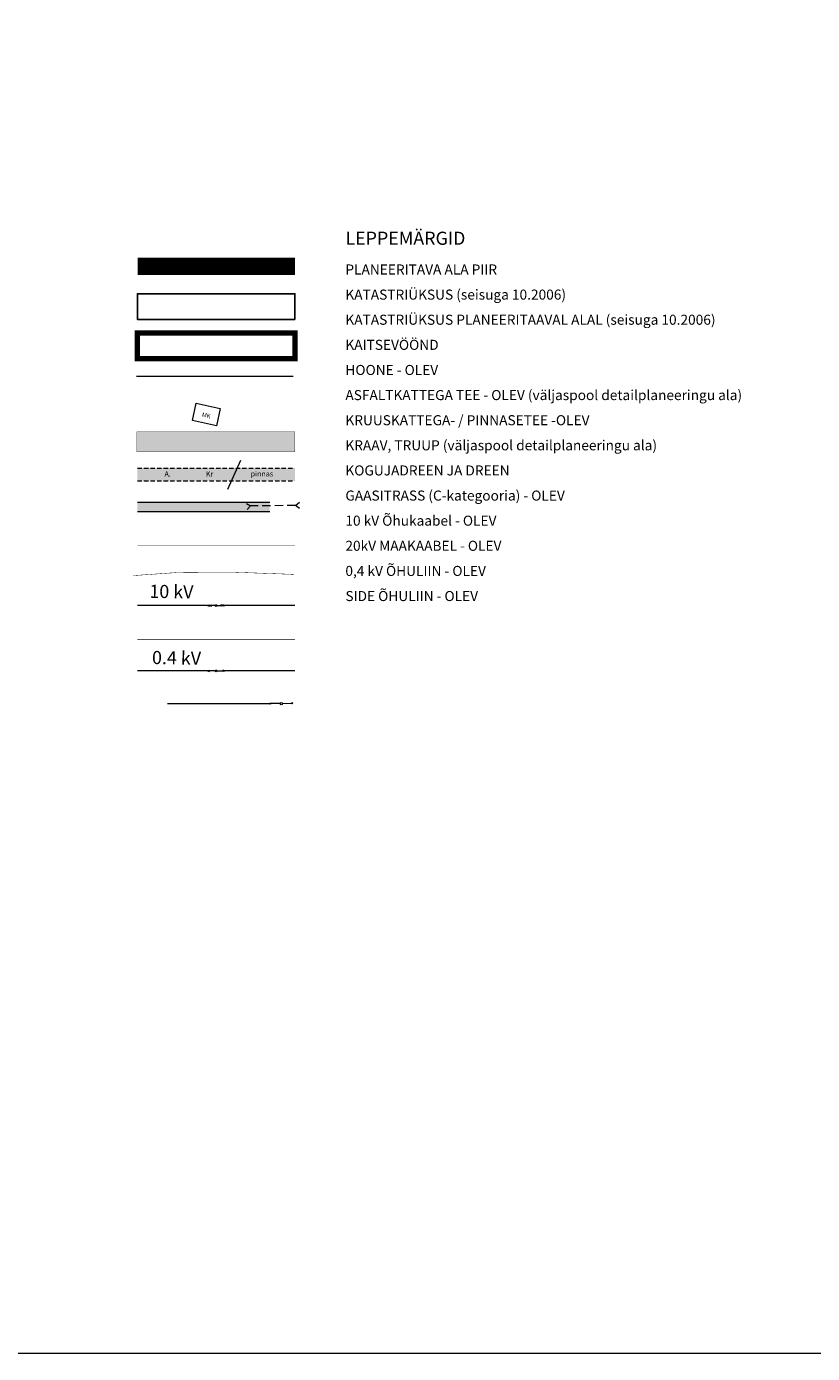
# Model space of a CAD drawing. Extents: x 545213 to 550310, y 6582468 to 6592941.
# Drawn here: x 546809 to 546989, y 6582468 to 6582772 of the extents above; entities that cross this region are included whole.
import ezdxf

# ---------------------------------------------------------------- set-up
doc = ezdxf.new("R2010")
doc.units = 0
for name, pattern in [('DASHED', [0.75, 0.5, -0.25]), ('DASHED2', [9.525, 6.35, -3.175]), ('DASHEDX2', [1.5, 1, -0.5]), ('HOONEKP', [0.02, 0.01, 0.01]), ('PIIRID', [7.5, 5, -1, 0.5, -1])]:
    doc.linetypes.add(name, pattern=pattern)
doc.layers.get('0').update_dxf_attribs({"linetype": 'CONTINUOUS'})
doc.layers.add('KIRI_L', color=7, linetype='CONTINUOUS', lineweight=15)
doc.layers.get('0').off()
doc.styles.add('ROMANC', font='romanc.shx')
doc.styles.add('ROMANS', font='ROMANS.shx')
doc.linetypes.add('-D-', pattern='A,10,-1.5,["D",ROMANS,S=1.4,R=0,X=-0.7,Y=-0.7],-1.5,10,-3', length=26)
doc.linetypes.add('-G-', pattern='A,10,-1.5,["G",ROMANS,S=1.4,R=0,X=-0.7,Y=-0.7],-1.5,10,-3', length=26)
doc.linetypes.add('KP_KBL', pattern='A,8,-2,[138,mkm.shx,S=1,R=0,X=0,Y=0],1,[138,mkm.shx,S=1,R=0,X=0,Y=0],4,[138,mkm.shx,S=1,R=180,X=0,Y=0],0.5,[138,mkm.shx,S=1,R=180,X=0,Y=0],-2', length=17.5)
doc.linetypes.add('TRAATAED', pattern='A,1.5,-1,[144,geodeet.shx,S=0.5,R=0,X=0,Y=0],-1,1.5', length=5)

# ---------------------------------------------------------------- blocks, each defined once
blk = doc.blocks.new('55')
for p, q in [((0, 5), (-0.35, 3.87)), ((0, 3.87), (-0.35, 2.74)), ((0, 5), (0.35, 3.87)), ((0, 0.5), (0, 5)), ((0, 3.87), (0.35, 2.74))]:
    blk.add_line(p, q)
blk.add_circle((0, 0), 0.5)
blk = doc.blocks.new('K')
blk.add_blockref('55', (0, 0))
blk = doc.blocks.new('59')
blk.add_line((0, 0.5), (0, 5))
for centre, radius in [((0, 0), 0.5), ((0, 5), 0.25)]:
    blk.add_circle(centre, radius)

msp = doc.modelspace()

# ---------------------------------------------------------------- hatches: boundary and pattern name
at = {"layer": 'KIRI_L', "ltscale": 0.5}
for color, points in [(23, [(546834.34, 6582679.21), (546834.34, 6582674.65), (546870.5, 6582674.65), (546870.5, 6582679.21)]), (252, [(546834.48, 6582668.03), (546870.54, 6582668.03), (546870.54, 6582670.93), (546834.48, 6582670.93)]), (131, [(546834.48, 6582663.11), (546834.48, 6582660.91), (546864.78, 6582660.91), (546864.78, 6582663.11)])]:
    msp.add_hatch(color=color, dxfattribs=at).paths.add_polyline_path(points)

# ---------------------------------------------------------------- linework, layer by layer
at = {"layer": 'KIRI_L', "linetype": 'Continuous', "lineweight": 20, "ltscale": 0.25}
msp.add_line((546855.19, 6582666.11), (546858.14, 6582672.76), dxfattribs=at)
at = {"layer": 'KIRI_L', "color": 4, "linetype": 'Continuous', "lineweight": 15, "ltscale": 0.25}
for p, q in [((546834.48, 6582663.11), (546864.78, 6582663.11)), ((546864.78, 6582660.91), (546834.48, 6582660.91))]:
    msp.add_line(p, q, dxfattribs=at)
at = {"layer": 'KIRI_L', "color": 7, "lineweight": 20}
for p, q in [((546850.51, 6582624.48), (546850.96, 6582624.63)), ((546850.51, 6582624.48), (546850.96, 6582624.34)), ((546852.31, 6582624.48), (546850.51, 6582624.48)), ((546852.71, 6582624.48), (546854.51, 6582624.48)), ((546854.51, 6582624.48), (546854.05, 6582624.62)), ((546854.51, 6582624.48), (546854.05, 6582624.34))]:
    msp.add_line(p, q, dxfattribs=at)
at = {"layer": 'KIRI_L', "linetype": 'Continuous'}
msp.add_lwpolyline([(546129.11, 6583332.3), (547174.23, 6583332.3), (547174.23, 6582468.21), (546129.11, 6582468.21)], close=True, dxfattribs=at)
at = {"layer": 'KIRI_L', "color": 30, "linetype": 'PIIRID', "ltscale": 0.75, "const_width": 4, "flags": 128}
msp.add_lwpolyline([(546870.57, 6582717.09), (546834.51, 6582717.09)], dxfattribs=at)
at = {"layer": 'KIRI_L', "color": 1, "lineweight": 25}
msp.add_lwpolyline([(546870.52, 6582704.96), (546870.52, 6582710.83), (546834.48, 6582710.83), (546834.48, 6582704.96)], close=True, dxfattribs=at)
at = {"layer": 'KIRI_L', "color": 1, "lineweight": 20, "const_width": 1.2}
msp.add_lwpolyline([(546870.52, 6582695.97), (546870.52, 6582701.84), (546834.48, 6582701.84), (546834.48, 6582695.97)], close=True, dxfattribs=at)
at = {"layer": 'KIRI_L', "linetype": 'TRAATAED', "lineweight": 18}
msp.add_lwpolyline([(546834.3, 6582691.93), (546870.15, 6582691.93)], dxfattribs=at)
at = {"layer": 'KIRI_L', "linetype": 'HOONEKP', "ltscale": 0.5}
msp.add_lwpolyline([(546847.96, 6582685.77), (546853.44, 6582684.57), (546852.58, 6582680.6), (546847.09, 6582681.8)], close=True, dxfattribs=at)
at = {"layer": 'KIRI_L', "linetype": 'DASHED', "ltscale": 3, "const_width": 0.1}
msp.add_lwpolyline([(546834.34, 6582679.21), (546834.34, 6582674.65), (546870.5, 6582674.65), (546870.5, 6582679.21), (546834.34, 6582679.21)], dxfattribs=at)
at = {"layer": 'KIRI_L', "linetype": 'DASHEDX2', "lineweight": 15}
for points in [[(546834.48, 6582670.93), (546870.54, 6582670.93)], [(546834.48, 6582668.03), (546870.54, 6582668.03)]]:
    msp.add_lwpolyline(points, dxfattribs=at)
at = {"layer": 'KIRI_L', "color": 150, "ltscale": 0.5}
for points in [[(546859.41, 6582662.84), (546860.38, 6582662.26), (546859.57, 6582661.42)], [(546871.56, 6582661.68), (546870.66, 6582662.35), (546871.54, 6582663.11)]]:
    msp.add_lwpolyline(points, dxfattribs=at)
at = {"layer": 'KIRI_L', "color": 150, "linetype": 'DASHED2', "ltscale": 0.3, "flags": 128}
msp.add_lwpolyline([(546870.66, 6582662.35), (546860.38, 6582662.26)], dxfattribs=at)
at = {"layer": 'KIRI_L', "color": 3, "linetype": '-D-', "lineweight": 20, "ltscale": 0.5, "const_width": 0.1}
msp.add_lwpolyline([(546834.48, 6582653.26), (546870.54, 6582653.26)], dxfattribs=at)
at = {"layer": 'KIRI_L', "color": 4, "linetype": '-G-', "ltscale": 0.5, "const_width": 0.1, "flags": 128}
msp.add_lwpolyline([(546833.46, 6582646.3), (546843.98, 6582647.03), (546855.66, 6582647.11), (546870.26, 6582646.58)], dxfattribs=at)
at = {"layer": 'KIRI_L', "color": 6, "lineweight": 20}
for points in [[(546850.49, 6582639.43), (546834.48, 6582639.43)], [(546870.52, 6582639.43), (546854.51, 6582639.43)], [(546850.49, 6582624.48), (546834.48, 6582624.48)], [(546870.52, 6582624.48), (546854.51, 6582624.48)]]:
    msp.add_lwpolyline(points, dxfattribs=at)
at = {"layer": 'KIRI_L', "color": 6, "linetype": 'KP_KBL', "lineweight": 20, "ltscale": 0.5, "const_width": 0.1}
msp.add_lwpolyline([(546834.48, 6582631.63), (546870.54, 6582631.63)], dxfattribs=at)
at = {"layer": 'KIRI_L', "color": 200, "lineweight": 20, "ltscale": 0.5}
msp.add_lwpolyline([(546841.35, 6582617), (546864.9, 6582617.01)], dxfattribs=at)
at = {"layer": 'KIRI_L', "color": 7, "lineweight": 20}
for start_param, end_param in [(0.784949, 7.068134), (3.926542, 10.209727)]:
    msp.add_ellipse((546852.51, 6582624.48), major_axis=(0.141, 0.141), ratio=1, start_param=start_param, end_param=end_param, dxfattribs=at)

# ---------------------------------------------------------------- block references
at = {"layer": 'KIRI_L', "linetype": 'Continuous', "lineweight": 20, "xscale": 0.3999999997098727, "yscale": 0.400000000372529, "zscale": 0.4}
for rotation in [89.97427568242867, 269.9742756824286]:
    msp.add_blockref('K', (546852.51, 6582639.44), dxfattribs=dict(at, rotation=rotation))
at = {"layer": 'KIRI_L', "yscale": 0.5, "zscale": 0.5}
for xscale, rotation in [(0.4999999999999999, 89.5105415397249), (0.5, 272.3160550585133)]:
    msp.add_blockref('59', (546867.4, 6582616.98), dxfattribs=dict(at, xscale=xscale, rotation=rotation))

# ---------------------------------------------------------------- texts
at = {"layer": 'KIRI_L', "linetype": 'HOONEKP', "ltscale": 0.5, "style": 'ROMANS'}
msp.add_text('MK', height=1, rotation=346.5352, dxfattribs=at).set_placement((546849.15, 6582682.72))
at = {"layer": 'KIRI_L', "linetype": 'Continuous', "lineweight": 20, "style": 'ROMANS'}
for s, p in [('A.', (546840.67, 6582668.97)), ('Kr', (546850.14, 6582668.97)), ('pinnas', (546860.39, 6582669.01))]:
    msp.add_text(s, height=1.2, dxfattribs=at).set_placement(p)
at = {"layer": 'KIRI_L', "lineweight": -2, "insert": (546882.08, 6582725.04), "char_height": 3, "attachment_point": 1, "line_spacing_factor": 1.5, "style": 'ROMANC'}
msp.add_mtext('{\\fTimes New Roman|b1|i0|c0|p18;L\\fTimes New Roman|b1|i0|c186|p18;EPPEMÄRGID\\P\\fTimes New Roman|b1|i0|c0|p18;\\H0.7667x;PLANEERITAVA ALA PIIR\\PK\\fTimes New Roman|b1|i0|c186|p18;ATASTRIÜKSUS (seisuga 10.2006)\\PKATASTRIÜKSUS PLANEERITAAVAL ALAL (seisuga 10.2006)\\P\\fTimes New Roman|b1|i0|c0|p18;KAITSEVÖÖND\\P\\fTimes New Roman|b1|i0|c186|p18;HOONE - OLEV\\PASFALTKATTEGA TEE - OLEV (väljaspool detailplaneeringu ala) \\PKRUUSKATTEGA- / PINNASE\\fTimes New Roman|b1|i0|c0|p18;TEE \\fTimes New Roman|b1|i0|c186|p18;-OLEV\\PKRAAV, TRUUP (väljaspool detailplaneeringu ala)\\PKOGUJADREEN JA DREEN\\PGAASITRASS (C-kategooria) - OLEV\\P10 kV Õhukaabel - OLEV\\P20kV MAAKAABEL - OLEV\\P\\fTimes New Roman|b1|i0|c0|p18;0,4 kV ÕHULIIN\\fTimes New Roman|b1|i0|c186|p18; - OLEV\\PSIDE ÕHULIIN - OLEV}', dxfattribs=at)
at = {"layer": 'KIRI_L', "linetype": 'Continuous', "ltscale": 5, "char_height": 3, "attachment_point": 1, "style": 'ROMANC'}
for s, insert, rotation in [('{\\fArial|b1|i0|c186|p34;10 kV}', (546837.25, 6582644.22), 359.0338), ('{\\fArial|b1|i0|c186|p34;0.4 kV}', (546837.85, 6582629.06), 359)]:
    msp.add_mtext(s, dxfattribs=dict(at, insert=insert, rotation=rotation))

doc.saveas('drawing.dxf')
